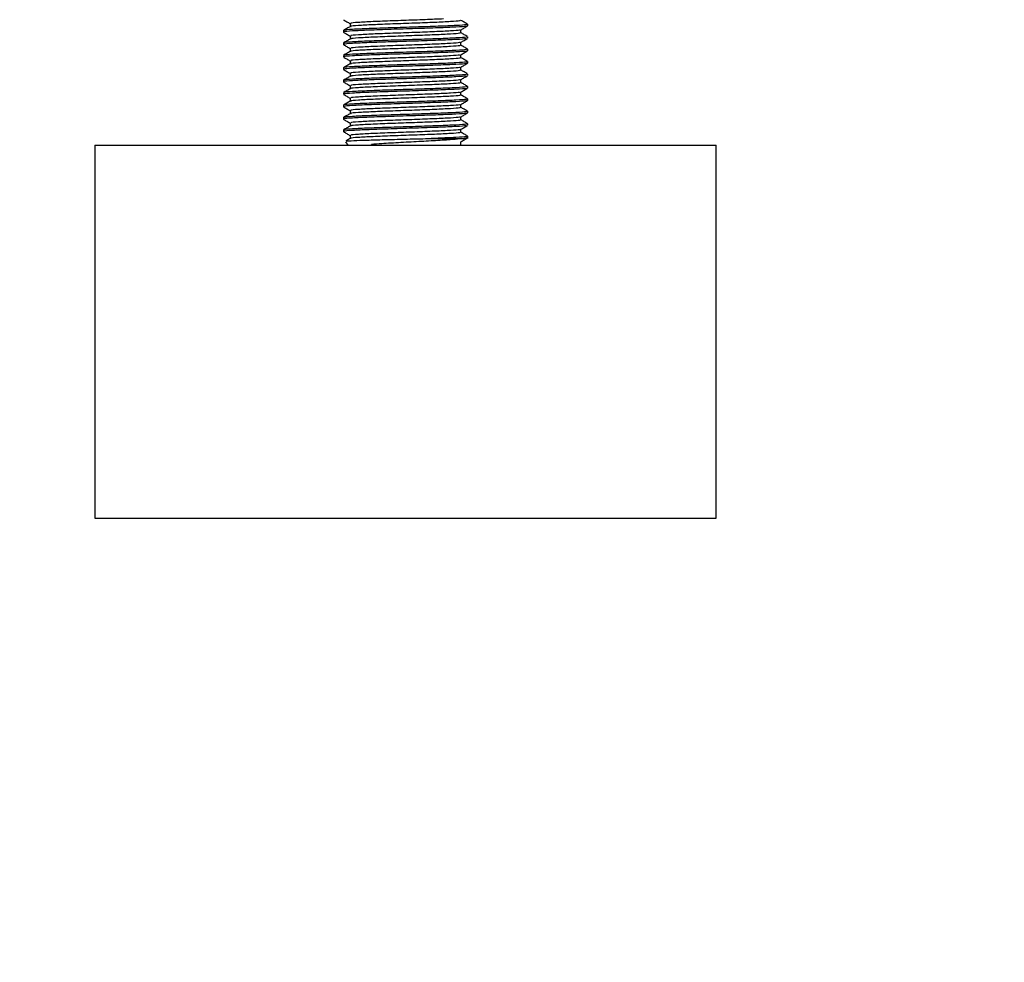
# Model space of a CAD drawing. Extents: x 0 to 16.5, y 0 to 11.7.
# Drawn here: x 5.5 to 5.8, y 5.1 to 5.3 of the extents above; entities that cross this region are included whole.
import ezdxf

# ---------------------------------------------------------------- set-up
doc = ezdxf.new("R2010")
doc.units = 0
doc.linetypes.add('SLD-SOLID', pattern=[0])
doc.layers.get('0').update_dxf_attribs({"linetype": 'CONTINUOUS'})
doc.layers.add('BRAND_TABLE', color=5, linetype='SLD-SOLID')
doc.styles.add('SLDTEXTSTYLE14', font='TXT', dxfattribs={"width": 0.75})
doc.dimstyles.new('SLDDIMSTYLE0', dxfattribs={"dimtxt": 0.137795, "dimasz": 0.13, "dimexe": 0, "dimexo": 0.0625, "dimgap": 0.034449, "dimtad": 1, "dimlfac": 12, "dimrnd": 1e-09, "dimzin": 12, "dimtxsty": 'SLDTEXTSTYLE14', "dimsah": 1, "dimcen": 0.09, "dimazin": 3, "dimtfac": 1, "dimtofl": 0, "dimtmove": 0, "dimatfit": 3, "dimtolj": 1, "dimtzin": 12})

# ---------------------------------------------------------------- blocks, each defined once
blk = doc.blocks.new('_D')
at = {"layer": 'BRAND_TABLE', "color": 1}
for p, q in [((2.92071, 5.74483), (2.92071, 4.78029)), ((6.02235, 5.74483), (6.02235, 4.78029)), ((6.02235, 4.81966), (2.92071, 4.81966))]:
    blk.add_line(p, q, dxfattribs=at)
for points in [[(2.92071, 4.81966), (3.05071, 4.79966), (3.05071, 4.83966)], [(6.02235, 4.81966), (5.89235, 4.83966), (5.89235, 4.79966)]]:
    blk.add_solid(points, dxfattribs=at)
at = {"layer": 'BRAND_TABLE', "color": 1, "insert": (4.29104, 4.99728), "char_height": 0.137795, "attachment_point": 1, "style": 'SLDTEXTSTYLE14'}
blk.add_mtext('37.22', dxfattribs=at)

msp = doc.modelspace()

# ---------------------------------------------------------------- linework, layer by layer
at = {"color": 7, "linetype": 'SLD-SOLID'}
for p, q in [((5.58981, 5.34415), (5.58981, 5.34334)), ((5.62084, 5.34353), (5.62084, 5.34394)), ((5.58803, 5.3423), (5.58803, 5.34189)), ((5.58981, 5.34087), (5.58981, 5.34006)), ((5.61907, 5.34169), (5.61907, 5.34249)), ((5.62084, 5.34025), (5.62084, 5.34066)), ((5.58803, 5.33902), (5.58803, 5.33861)), ((5.61907, 5.33841), (5.61907, 5.33921)), ((5.58803, 5.33574), (5.58803, 5.33533)), ((5.58981, 5.33759), (5.58981, 5.33678)), ((5.61907, 5.33513), (5.61907, 5.33593)), ((5.62084, 5.33697), (5.62084, 5.33738)), ((5.58981, 5.33431), (5.58981, 5.3335)), ((5.62084, 5.33369), (5.62084, 5.3341)), ((5.58803, 5.33246), (5.58803, 5.33205)), ((5.58981, 5.33103), (5.58981, 5.33022)), ((5.61907, 5.33185), (5.61907, 5.33265)), ((5.62084, 5.33041), (5.62084, 5.33082)), ((5.58803, 5.32918), (5.58803, 5.32877)), ((5.58981, 5.32775), (5.58981, 5.32694)), ((5.61907, 5.32857), (5.61907, 5.32937)), ((5.62084, 5.32713), (5.62084, 5.32754)), ((5.58803, 5.3259), (5.58803, 5.32549)), ((5.61907, 5.32528), (5.61907, 5.32609)), ((5.58803, 5.32262), (5.58803, 5.32221)), ((5.58981, 5.32446), (5.58981, 5.32366)), ((5.61907, 5.322), (5.61907, 5.32281)), ((5.62084, 5.32385), (5.62084, 5.32426)), ((5.58981, 5.32118), (5.58981, 5.32038)), ((5.62084, 5.32057), (5.62084, 5.32098)), ((5.58803, 5.31934), (5.58803, 5.31893)), ((5.58981, 5.3179), (5.58981, 5.3171)), ((5.61907, 5.31872), (5.61907, 5.31953)), ((5.62084, 5.31729), (5.62084, 5.3177)), ((5.58803, 5.31606), (5.58803, 5.31564)), ((5.58981, 5.31462), (5.58981, 5.31382)), ((5.61907, 5.31544), (5.61907, 5.31625)), ((5.52242, 5.31204), (5.52242, 5.21361)), ((5.52242, 5.31204), (5.67095, 5.31204)), ((5.58859, 5.31297), (5.58921, 5.31204)), ((5.59553, 5.31204), (5.59544, 5.31227)), ((5.59544, 5.31227), (5.59567, 5.31204)), ((5.61117, 5.31381), (5.61978, 5.31381)), ((5.61907, 5.31216), (5.61907, 5.31296)), ((5.62084, 5.31381), (5.62084, 5.31441)), ((5.67095, 5.31204), (5.68646, 5.31204)), ((5.68646, 5.21361), (5.68646, 5.31204)), ((5.52242, 5.21361), (5.67095, 5.21361)), ((5.67095, 5.21361), (5.68646, 5.21361))]:
    msp.add_line(p, q, dxfattribs=at)
for points, knots in [([(5.58806, 5.34515), (5.58835, 5.34498), (5.58894, 5.34464), (5.58952, 5.3443), (5.58981, 5.34413)], [0, 0, 0, 0, 0.5072557, 1, 1, 1, 1]), ([(5.58984, 5.34336), (5.58954, 5.34319), (5.58895, 5.34285), (5.58835, 5.3425), (5.58806, 5.34233)], [0, 0, 0, 0, 0.499967, 1, 1, 1, 1]), ([(5.62054, 5.34394), (5.62057, 5.3439), (5.62066, 5.34379), (5.61802, 5.34362), (5.6133, 5.34341), (5.60712, 5.34321), (5.60057, 5.343), (5.59456, 5.3428), (5.59021, 5.34259), (5.58801, 5.34243), (5.58826, 5.34233), (5.58834, 5.3423)], [0, 0, 0, 0, 0.0740246, 0.1990246, 0.3240246, 0.4490246, 0.5740246, 0.6990246, 0.8240246, 0.9490246, 1, 1, 1, 1]), ([(5.62051, 5.3435), (5.62052, 5.34347), (5.62058, 5.34337), (5.618, 5.34321), (5.6133, 5.343), (5.60712, 5.3428), (5.60057, 5.34259), (5.59456, 5.34239), (5.59021, 5.34218), (5.58801, 5.34202), (5.58826, 5.34192), (5.58834, 5.34189)], [0, 0, 0, 0, 0.058006, 0.185168, 0.312331, 0.439493, 0.566655, 0.693818, 0.82098, 0.948143, 1, 1, 1, 1]), ([(5.61446, 5.34537), (5.61372, 5.34533), (5.61166, 5.34523), (5.60679, 5.34505), (5.601, 5.34485), (5.59563, 5.34464), (5.59175, 5.34444), (5.58978, 5.34427), (5.59001, 5.34418), (5.59008, 5.34415)], [0, 0, 0, 0, 0.093845, 0.261426, 0.429007, 0.596588, 0.764169, 0.93175, 1, 1, 1, 1]), ([(5.6188, 5.34497), (5.61883, 5.34493), (5.61891, 5.34482), (5.61655, 5.34464), (5.61234, 5.34444), (5.60683, 5.34423), (5.60099, 5.34403), (5.59563, 5.34382), (5.59178, 5.34362), (5.58984, 5.34346), (5.59001, 5.34338), (5.59005, 5.34336)], [0, 0, 0, 0, 0.075679, 0.203076, 0.330473, 0.457871, 0.585268, 0.712665, 0.840063, 0.96746, 1, 1, 1, 1]), ([(5.61904, 5.34248), (5.61934, 5.34265), (5.61993, 5.34299), (5.62052, 5.34334), (5.62082, 5.34351)], [0, 0, 0, 0, 0.499965, 1, 1, 1, 1]), ([(5.62082, 5.34397), (5.62052, 5.34414), (5.61994, 5.34448), (5.61935, 5.34482), (5.61907, 5.34499)], [0, 0, 0, 0, 0.507386, 1, 1, 1, 1]), ([(5.58806, 5.34187), (5.58835, 5.34169), (5.58894, 5.34136), (5.58952, 5.34102), (5.58981, 5.34085)], [0, 0, 0, 0, 0.507256, 1, 1, 1, 1]), ([(5.62054, 5.34066), (5.62057, 5.34062), (5.62066, 5.34051), (5.61802, 5.34033), (5.6133, 5.34013), (5.60712, 5.33992), (5.60057, 5.33972), (5.59456, 5.33951), (5.59021, 5.33931), (5.58801, 5.33915), (5.58826, 5.33905), (5.58834, 5.33902)], [0, 0, 0, 0, 0.0740246, 0.1990246, 0.3240246, 0.4490246, 0.5740246, 0.6990246, 0.8240246, 0.9490246, 1, 1, 1, 1]), ([(5.61876, 5.34248), (5.61878, 5.34245), (5.61882, 5.34235), (5.61653, 5.34218), (5.61234, 5.34198), (5.60683, 5.34177), (5.60099, 5.34157), (5.59563, 5.34136), (5.59175, 5.34116), (5.58978, 5.34099), (5.59001, 5.34089), (5.59008, 5.34087)], [0, 0, 0, 0, 0.056403, 0.183791, 0.311179, 0.438567, 0.565955, 0.693343, 0.820731, 0.948119, 1, 1, 1, 1]), ([(5.6188, 5.34169), (5.61883, 5.34165), (5.61891, 5.34154), (5.61655, 5.34136), (5.61234, 5.34116), (5.60683, 5.34095), (5.60099, 5.34074), (5.59563, 5.34054), (5.59178, 5.34033), (5.58984, 5.34018), (5.59001, 5.34009), (5.59005, 5.34008)], [0, 0, 0, 0, 0.075679, 0.203076, 0.330473, 0.457871, 0.585268, 0.712665, 0.840063, 0.96746, 1, 1, 1, 1]), ([(5.62082, 5.34069), (5.62052, 5.34086), (5.61994, 5.3412), (5.61935, 5.34154), (5.61907, 5.3417)], [0, 0, 0, 0, 0.507386, 1, 1, 1, 1]), ([(5.58984, 5.34008), (5.58954, 5.33991), (5.58895, 5.33956), (5.58835, 5.33922), (5.58806, 5.33905)], [0, 0, 0, 0, 0.499967, 1, 1, 1, 1]), ([(5.58806, 5.33859), (5.58835, 5.33841), (5.58894, 5.33808), (5.58952, 5.33774), (5.58981, 5.33757)], [0, 0, 0, 0, 0.507256, 1, 1, 1, 1]), ([(5.62051, 5.34022), (5.62052, 5.34019), (5.62058, 5.34009), (5.618, 5.33992), (5.6133, 5.33972), (5.60712, 5.33951), (5.60057, 5.33931), (5.59456, 5.3391), (5.59021, 5.3389), (5.58801, 5.33873), (5.58826, 5.33864), (5.58834, 5.33861)], [0, 0, 0, 0, 0.0580057, 0.1851681, 0.3123306, 0.439493, 0.5666554, 0.6938179, 0.8209803, 0.9481427, 1, 1, 1, 1]), ([(5.61876, 5.3392), (5.61878, 5.33917), (5.61882, 5.33907), (5.61653, 5.3389), (5.61234, 5.33869), (5.60683, 5.33849), (5.60099, 5.33828), (5.59563, 5.33808), (5.59175, 5.33787), (5.58978, 5.33771), (5.59001, 5.33761), (5.59008, 5.33759)], [0, 0, 0, 0, 0.056403, 0.183791, 0.311179, 0.438567, 0.565955, 0.693343, 0.820731, 0.948119, 1, 1, 1, 1]), ([(5.6188, 5.33841), (5.61883, 5.33837), (5.61891, 5.33826), (5.61655, 5.33808), (5.61234, 5.33787), (5.60683, 5.33767), (5.60099, 5.33746), (5.59563, 5.33726), (5.59178, 5.33705), (5.58984, 5.3369), (5.59001, 5.33681), (5.59005, 5.3368)], [0, 0, 0, 0, 0.075679, 0.203076, 0.330473, 0.457871, 0.585268, 0.712665, 0.840063, 0.96746, 1, 1, 1, 1]), ([(5.61904, 5.3392), (5.61934, 5.33937), (5.61993, 5.33971), (5.62052, 5.34005), (5.62082, 5.34023)], [0, 0, 0, 0, 0.499965, 1, 1, 1, 1]), ([(5.62082, 5.33741), (5.62052, 5.33758), (5.61994, 5.33792), (5.61935, 5.33826), (5.61907, 5.33842)], [0, 0, 0, 0, 0.507386, 1, 1, 1, 1]), ([(5.58984, 5.3368), (5.58954, 5.33663), (5.58895, 5.33628), (5.58835, 5.33594), (5.58806, 5.33577)], [0, 0, 0, 0, 0.499967, 1, 1, 1, 1]), ([(5.58806, 5.3353), (5.58835, 5.33513), (5.58894, 5.3348), (5.58952, 5.33446), (5.58981, 5.33429)], [0, 0, 0, 0, 0.507256, 1, 1, 1, 1]), ([(5.62054, 5.33738), (5.62057, 5.33734), (5.62066, 5.33723), (5.61802, 5.33705), (5.6133, 5.33685), (5.60712, 5.33664), (5.60057, 5.33644), (5.59456, 5.33623), (5.59021, 5.33603), (5.58801, 5.33586), (5.58826, 5.33577), (5.58834, 5.33574)], [0, 0, 0, 0, 0.074025, 0.199025, 0.324025, 0.449025, 0.574025, 0.699025, 0.824025, 0.949025, 1, 1, 1, 1]), ([(5.62051, 5.33694), (5.62052, 5.33691), (5.62058, 5.33681), (5.618, 5.33664), (5.6133, 5.33644), (5.60712, 5.33623), (5.60057, 5.33603), (5.59456, 5.33582), (5.59021, 5.33562), (5.58801, 5.33545), (5.58826, 5.33536), (5.58834, 5.33533)], [0, 0, 0, 0, 0.058006, 0.185168, 0.312331, 0.439493, 0.566655, 0.693818, 0.82098, 0.948143, 1, 1, 1, 1]), ([(5.61876, 5.33591), (5.61878, 5.33588), (5.61882, 5.33579), (5.61653, 5.33562), (5.61234, 5.33541), (5.60683, 5.33521), (5.60099, 5.335), (5.59563, 5.3348), (5.59175, 5.33459), (5.58978, 5.33443), (5.59001, 5.33433), (5.59008, 5.3343)], [0, 0, 0, 0, 0.056403, 0.183791, 0.311179, 0.438567, 0.565955, 0.693343, 0.820731, 0.948119, 1, 1, 1, 1]), ([(5.61904, 5.33592), (5.61934, 5.33609), (5.61993, 5.33643), (5.62052, 5.33677), (5.62082, 5.33694)], [0, 0, 0, 0, 0.499965, 1, 1, 1, 1]), ([(5.58984, 5.33352), (5.58954, 5.33335), (5.58895, 5.333), (5.58835, 5.33266), (5.58806, 5.33249)], [0, 0, 0, 0, 0.499967, 1, 1, 1, 1]), ([(5.62054, 5.3341), (5.62057, 5.33406), (5.62066, 5.33395), (5.61802, 5.33377), (5.6133, 5.33357), (5.60712, 5.33336), (5.60057, 5.33316), (5.59456, 5.33295), (5.59021, 5.33275), (5.58801, 5.33258), (5.58826, 5.33249), (5.58834, 5.33246)], [0, 0, 0, 0, 0.074025, 0.199025, 0.324025, 0.449025, 0.574025, 0.699025, 0.824025, 0.949025, 1, 1, 1, 1]), ([(5.62051, 5.33366), (5.62052, 5.33363), (5.62058, 5.33353), (5.618, 5.33336), (5.6133, 5.33316), (5.60712, 5.33295), (5.60057, 5.33275), (5.59456, 5.33254), (5.59021, 5.33234), (5.58801, 5.33217), (5.58826, 5.33208), (5.58834, 5.33205)], [0, 0, 0, 0, 0.0580057, 0.1851681, 0.3123306, 0.439493, 0.5666554, 0.6938179, 0.8209803, 0.9481427, 1, 1, 1, 1]), ([(5.6188, 5.33513), (5.61883, 5.33508), (5.61891, 5.33498), (5.61655, 5.3348), (5.61234, 5.33459), (5.60683, 5.33439), (5.60099, 5.33418), (5.59563, 5.33398), (5.59178, 5.33377), (5.58984, 5.33362), (5.59001, 5.33353), (5.59005, 5.33352)], [0, 0, 0, 0, 0.075679, 0.203076, 0.330473, 0.457871, 0.585268, 0.712665, 0.840063, 0.96746, 1, 1, 1, 1]), ([(5.61904, 5.33264), (5.61934, 5.33281), (5.61993, 5.33315), (5.62052, 5.33349), (5.62082, 5.33366)], [0, 0, 0, 0, 0.499965, 1, 1, 1, 1]), ([(5.62082, 5.33413), (5.62052, 5.3343), (5.61994, 5.33464), (5.61935, 5.33498), (5.61907, 5.33514)], [0, 0, 0, 0, 0.507386, 1, 1, 1, 1]), ([(5.58806, 5.33202), (5.58835, 5.33185), (5.58894, 5.33151), (5.58952, 5.33118), (5.58981, 5.33101)], [0, 0, 0, 0, 0.507256, 1, 1, 1, 1]), ([(5.58984, 5.33024), (5.58954, 5.33006), (5.58895, 5.32972), (5.58835, 5.32938), (5.58806, 5.32921)], [0, 0, 0, 0, 0.499967, 1, 1, 1, 1]), ([(5.62054, 5.33082), (5.62057, 5.33078), (5.62066, 5.33067), (5.61802, 5.33049), (5.6133, 5.33029), (5.60712, 5.33008), (5.60057, 5.32988), (5.59456, 5.32967), (5.59021, 5.32947), (5.58801, 5.3293), (5.58826, 5.32921), (5.58834, 5.32918)], [0, 0, 0, 0, 0.074025, 0.199025, 0.324025, 0.449025, 0.574025, 0.699025, 0.824025, 0.949025, 1, 1, 1, 1]), ([(5.62051, 5.33038), (5.62052, 5.33035), (5.62058, 5.33025), (5.618, 5.33008), (5.6133, 5.32988), (5.60712, 5.32967), (5.60057, 5.32947), (5.59456, 5.32926), (5.59021, 5.32906), (5.58801, 5.32889), (5.58826, 5.3288), (5.58834, 5.32877)], [0, 0, 0, 0, 0.058006, 0.185168, 0.312331, 0.439493, 0.566655, 0.693818, 0.82098, 0.948143, 1, 1, 1, 1]), ([(5.61876, 5.33263), (5.61878, 5.3326), (5.61882, 5.3325), (5.61653, 5.33234), (5.61234, 5.33213), (5.60683, 5.33193), (5.60099, 5.33172), (5.59563, 5.33152), (5.59175, 5.33131), (5.58978, 5.33115), (5.59001, 5.33105), (5.59008, 5.33102)], [0, 0, 0, 0, 0.056403, 0.183791, 0.311179, 0.438567, 0.565955, 0.693343, 0.820731, 0.948119, 1, 1, 1, 1]), ([(5.6188, 5.33184), (5.61883, 5.3318), (5.61891, 5.33169), (5.61655, 5.33152), (5.61234, 5.33131), (5.60683, 5.33111), (5.60099, 5.3309), (5.59563, 5.3307), (5.59178, 5.33049), (5.58984, 5.33034), (5.59001, 5.33025), (5.59005, 5.33023)], [0, 0, 0, 0, 0.075679, 0.203076, 0.330473, 0.457871, 0.585268, 0.712665, 0.840063, 0.96746, 1, 1, 1, 1]), ([(5.61904, 5.32935), (5.61934, 5.32953), (5.61993, 5.32987), (5.62052, 5.33021), (5.62082, 5.33038)], [0, 0, 0, 0, 0.4999647, 1, 1, 1, 1]), ([(5.62082, 5.33085), (5.62052, 5.33102), (5.61994, 5.33136), (5.61935, 5.3317), (5.61907, 5.33186)], [0, 0, 0, 0, 0.507386, 1, 1, 1, 1]), ([(5.58806, 5.32874), (5.58835, 5.32857), (5.58894, 5.32823), (5.58952, 5.3279), (5.58981, 5.32773)], [0, 0, 0, 0, 0.5072557, 1, 1, 1, 1]), ([(5.62054, 5.32754), (5.62057, 5.3275), (5.62066, 5.32739), (5.61802, 5.32721), (5.6133, 5.32701), (5.60712, 5.3268), (5.60057, 5.3266), (5.59456, 5.32639), (5.59021, 5.32619), (5.58801, 5.32602), (5.58826, 5.32593), (5.58834, 5.3259)], [0, 0, 0, 0, 0.074025, 0.199025, 0.324025, 0.449025, 0.574025, 0.699025, 0.824025, 0.949025, 1, 1, 1, 1]), ([(5.61876, 5.32935), (5.61878, 5.32932), (5.61882, 5.32922), (5.61653, 5.32906), (5.61234, 5.32885), (5.60683, 5.32865), (5.60099, 5.32844), (5.59563, 5.32824), (5.59175, 5.32803), (5.58978, 5.32787), (5.59001, 5.32777), (5.59008, 5.32774)], [0, 0, 0, 0, 0.056403, 0.183791, 0.311179, 0.438567, 0.565955, 0.693343, 0.820731, 0.948119, 1, 1, 1, 1]), ([(5.6188, 5.32856), (5.61883, 5.32852), (5.61891, 5.32841), (5.61655, 5.32824), (5.61234, 5.32803), (5.60683, 5.32783), (5.60099, 5.32762), (5.59563, 5.32742), (5.59178, 5.32721), (5.58984, 5.32706), (5.59001, 5.32697), (5.59005, 5.32695)], [0, 0, 0, 0, 0.0756786, 0.203076, 0.3304733, 0.4578706, 0.585268, 0.7126653, 0.8400626, 0.96746, 1, 1, 1, 1]), ([(5.62082, 5.32757), (5.62052, 5.32774), (5.61994, 5.32808), (5.61935, 5.32841), (5.61907, 5.32858)], [0, 0, 0, 0, 0.507386, 1, 1, 1, 1]), ([(5.58984, 5.32696), (5.58954, 5.32678), (5.58895, 5.32644), (5.58835, 5.3261), (5.58806, 5.32593)], [0, 0, 0, 0, 0.499967, 1, 1, 1, 1]), ([(5.58806, 5.32546), (5.58835, 5.32529), (5.58894, 5.32495), (5.58952, 5.32461), (5.58981, 5.32445)], [0, 0, 0, 0, 0.507256, 1, 1, 1, 1]), ([(5.62051, 5.3271), (5.62052, 5.32707), (5.62058, 5.32697), (5.618, 5.3268), (5.6133, 5.3266), (5.60712, 5.32639), (5.60057, 5.32619), (5.59456, 5.32598), (5.59021, 5.32578), (5.58801, 5.32561), (5.58826, 5.32552), (5.58834, 5.32549)], [0, 0, 0, 0, 0.058006, 0.185168, 0.312331, 0.439493, 0.566655, 0.693818, 0.82098, 0.948143, 1, 1, 1, 1]), ([(5.61876, 5.32607), (5.61878, 5.32604), (5.61882, 5.32594), (5.61653, 5.32578), (5.61234, 5.32557), (5.60683, 5.32537), (5.60099, 5.32516), (5.59563, 5.32496), (5.59175, 5.32475), (5.58978, 5.32459), (5.59001, 5.32449), (5.59008, 5.32446)], [0, 0, 0, 0, 0.056403, 0.183791, 0.311179, 0.438567, 0.565955, 0.693343, 0.820731, 0.948119, 1, 1, 1, 1]), ([(5.6188, 5.32528), (5.61883, 5.32524), (5.61891, 5.32513), (5.61655, 5.32496), (5.61234, 5.32475), (5.60683, 5.32455), (5.60099, 5.32434), (5.59563, 5.32414), (5.59178, 5.32393), (5.58984, 5.32378), (5.59001, 5.32369), (5.59005, 5.32367)], [0, 0, 0, 0, 0.075679, 0.203076, 0.330473, 0.457871, 0.585268, 0.712665, 0.840063, 0.96746, 1, 1, 1, 1]), ([(5.61904, 5.32607), (5.61934, 5.32625), (5.61993, 5.32659), (5.62052, 5.32693), (5.62082, 5.3271)], [0, 0, 0, 0, 0.499965, 1, 1, 1, 1]), ([(5.62082, 5.32429), (5.62052, 5.32446), (5.61994, 5.3248), (5.61935, 5.32513), (5.61907, 5.3253)], [0, 0, 0, 0, 0.507386, 1, 1, 1, 1]), ([(5.58984, 5.32367), (5.58954, 5.3235), (5.58895, 5.32316), (5.58835, 5.32282), (5.58806, 5.32265)], [0, 0, 0, 0, 0.499967, 1, 1, 1, 1]), ([(5.62054, 5.32426), (5.62057, 5.32422), (5.62066, 5.32411), (5.61802, 5.32393), (5.6133, 5.32373), (5.60712, 5.32352), (5.60057, 5.32332), (5.59456, 5.32311), (5.59021, 5.32291), (5.58801, 5.32274), (5.58826, 5.32264), (5.58834, 5.32262)], [0, 0, 0, 0, 0.0740246, 0.1990246, 0.3240246, 0.4490246, 0.5740246, 0.6990246, 0.8240246, 0.9490246, 1, 1, 1, 1]), ([(5.62051, 5.32382), (5.62052, 5.32379), (5.62058, 5.32369), (5.618, 5.32352), (5.6133, 5.32332), (5.60712, 5.32311), (5.60057, 5.32291), (5.59456, 5.3227), (5.59021, 5.3225), (5.58801, 5.32233), (5.58826, 5.32223), (5.58834, 5.32221)], [0, 0, 0, 0, 0.0580057, 0.1851681, 0.3123306, 0.439493, 0.5666554, 0.6938179, 0.8209803, 0.9481427, 1, 1, 1, 1]), ([(5.61876, 5.32279), (5.61878, 5.32276), (5.61882, 5.32266), (5.61653, 5.3225), (5.61234, 5.32229), (5.60683, 5.32209), (5.60099, 5.32188), (5.59563, 5.32168), (5.59175, 5.32147), (5.58978, 5.32131), (5.59001, 5.32121), (5.59008, 5.32118)], [0, 0, 0, 0, 0.056403, 0.183791, 0.311179, 0.438567, 0.565955, 0.693343, 0.820731, 0.948119, 1, 1, 1, 1]), ([(5.61904, 5.32279), (5.61934, 5.32296), (5.61993, 5.32331), (5.62052, 5.32365), (5.62082, 5.32382)], [0, 0, 0, 0, 0.499965, 1, 1, 1, 1]), ([(5.58806, 5.32218), (5.58835, 5.32201), (5.58894, 5.32167), (5.58952, 5.32133), (5.58981, 5.32117)], [0, 0, 0, 0, 0.507256, 1, 1, 1, 1]), ([(5.58984, 5.32039), (5.58954, 5.32022), (5.58895, 5.31988), (5.58835, 5.31954), (5.58806, 5.31937)], [0, 0, 0, 0, 0.499967, 1, 1, 1, 1]), ([(5.62054, 5.32098), (5.62057, 5.32094), (5.62066, 5.32083), (5.61802, 5.32065), (5.6133, 5.32044), (5.60712, 5.32024), (5.60057, 5.32003), (5.59456, 5.31983), (5.59021, 5.31962), (5.58801, 5.31946), (5.58826, 5.31936), (5.58834, 5.31934)], [0, 0, 0, 0, 0.074025, 0.199025, 0.324025, 0.449025, 0.574025, 0.699025, 0.824025, 0.949025, 1, 1, 1, 1]), ([(5.62051, 5.32054), (5.62052, 5.32051), (5.62058, 5.32041), (5.618, 5.32024), (5.6133, 5.32003), (5.60712, 5.31983), (5.60057, 5.31962), (5.59456, 5.31942), (5.59021, 5.31921), (5.58801, 5.31905), (5.58826, 5.31895), (5.58834, 5.31893)], [0, 0, 0, 0, 0.0580057, 0.1851681, 0.3123306, 0.439493, 0.5666554, 0.6938179, 0.8209803, 0.9481427, 1, 1, 1, 1]), ([(5.6188, 5.322), (5.61883, 5.32196), (5.61891, 5.32185), (5.61655, 5.32168), (5.61234, 5.32147), (5.60683, 5.32126), (5.60099, 5.32106), (5.59563, 5.32085), (5.59178, 5.32065), (5.58984, 5.3205), (5.59001, 5.32041), (5.59005, 5.32039)], [0, 0, 0, 0, 0.075679, 0.203076, 0.330473, 0.457871, 0.585268, 0.712665, 0.840063, 0.96746, 1, 1, 1, 1]), ([(5.61904, 5.31951), (5.61934, 5.31968), (5.61993, 5.32003), (5.62052, 5.32037), (5.62082, 5.32054)], [0, 0, 0, 0, 0.499965, 1, 1, 1, 1]), ([(5.62082, 5.32101), (5.62052, 5.32118), (5.61994, 5.32151), (5.61935, 5.32185), (5.61907, 5.32202)], [0, 0, 0, 0, 0.507386, 1, 1, 1, 1]), ([(5.58806, 5.3189), (5.58835, 5.31873), (5.58894, 5.31839), (5.58952, 5.31805), (5.58981, 5.31789)], [0, 0, 0, 0, 0.507256, 1, 1, 1, 1]), ([(5.58984, 5.31711), (5.58954, 5.31694), (5.58895, 5.3166), (5.58835, 5.31626), (5.58806, 5.31608)], [0, 0, 0, 0, 0.499967, 1, 1, 1, 1]), ([(5.62054, 5.3177), (5.62057, 5.31765), (5.62066, 5.31755), (5.61802, 5.31737), (5.6133, 5.31716), (5.60712, 5.31696), (5.60057, 5.31675), (5.59456, 5.31655), (5.59021, 5.31634), (5.58801, 5.31618), (5.58826, 5.31608), (5.58834, 5.31606)], [0, 0, 0, 0, 0.074025, 0.199025, 0.324025, 0.449025, 0.574025, 0.699025, 0.824025, 0.949025, 1, 1, 1, 1]), ([(5.62051, 5.31726), (5.62052, 5.31723), (5.62058, 5.31713), (5.618, 5.31696), (5.6133, 5.31675), (5.60712, 5.31655), (5.60057, 5.31634), (5.59456, 5.31614), (5.59021, 5.31593), (5.58801, 5.31577), (5.58826, 5.31567), (5.58834, 5.31564)], [0, 0, 0, 0, 0.058006, 0.185168, 0.312331, 0.439493, 0.566655, 0.693818, 0.82098, 0.948143, 1, 1, 1, 1]), ([(5.61876, 5.31951), (5.61878, 5.31948), (5.61882, 5.31938), (5.61653, 5.31921), (5.61234, 5.31901), (5.60683, 5.3188), (5.60099, 5.3186), (5.59563, 5.31839), (5.59175, 5.31819), (5.58978, 5.31802), (5.59001, 5.31793), (5.59008, 5.3179)], [0, 0, 0, 0, 0.056403, 0.183791, 0.311179, 0.438567, 0.565955, 0.693343, 0.820731, 0.948119, 1, 1, 1, 1]), ([(5.6188, 5.31872), (5.61883, 5.31868), (5.61891, 5.31857), (5.61655, 5.31839), (5.61234, 5.31819), (5.60683, 5.31798), (5.60099, 5.31778), (5.59563, 5.31757), (5.59178, 5.31737), (5.58984, 5.31721), (5.59001, 5.31713), (5.59005, 5.31711)], [0, 0, 0, 0, 0.0756786, 0.203076, 0.3304733, 0.4578706, 0.585268, 0.7126653, 0.8400626, 0.96746, 1, 1, 1, 1]), ([(5.61904, 5.31623), (5.61934, 5.3164), (5.61993, 5.31675), (5.62052, 5.31709), (5.62082, 5.31726)], [0, 0, 0, 0, 0.499965, 1, 1, 1, 1]), ([(5.62082, 5.31772), (5.62052, 5.3179), (5.61994, 5.31823), (5.61935, 5.31857), (5.61907, 5.31874)], [0, 0, 0, 0, 0.507386, 1, 1, 1, 1]), ([(5.58806, 5.31562), (5.58835, 5.31545), (5.58894, 5.31511), (5.58952, 5.31477), (5.58981, 5.31461)], [0, 0, 0, 0, 0.507256, 1, 1, 1, 1]), ([(5.61876, 5.31623), (5.61878, 5.3162), (5.61882, 5.3161), (5.61653, 5.31593), (5.61234, 5.31573), (5.60683, 5.31552), (5.60099, 5.31532), (5.59563, 5.31511), (5.59175, 5.31491), (5.58978, 5.31474), (5.59001, 5.31465), (5.59008, 5.31462)], [0, 0, 0, 0, 0.056403, 0.183791, 0.311179, 0.438567, 0.565955, 0.693343, 0.820731, 0.948119, 1, 1, 1, 1]), ([(5.6188, 5.31544), (5.61883, 5.3154), (5.61891, 5.31529), (5.61655, 5.31511), (5.61234, 5.31491), (5.60683, 5.3147), (5.60099, 5.3145), (5.59563, 5.31429), (5.59178, 5.31409), (5.58984, 5.31393), (5.59001, 5.31385), (5.59005, 5.31383)], [0, 0, 0, 0, 0.075679, 0.203076, 0.330473, 0.457871, 0.585268, 0.712665, 0.840063, 0.96746, 1, 1, 1, 1]), ([(5.62082, 5.31444), (5.62052, 5.31462), (5.61994, 5.31495), (5.61935, 5.31529), (5.61907, 5.31546)], [0, 0, 0, 0, 0.507386, 1, 1, 1, 1]), ([(5.58984, 5.31383), (5.58954, 5.31366), (5.58916, 5.31344), (5.58879, 5.31323), (5.58871, 5.31318)], [0, 0, 0, 0, 0.789347, 1, 1, 1, 1]), ([(5.58877, 5.31308), (5.58876, 5.3131), (5.58872, 5.31316), (5.5906, 5.31327), (5.59407, 5.3134), (5.59885, 5.31352), (5.60426, 5.31366), (5.60849, 5.31375), (5.61067, 5.3138), (5.61117, 5.31381)], [0, 0, 0, 0, 0.083049, 0.253987, 0.426737, 0.599443, 0.773932, 0.948782, 1, 1, 1, 1]), ([(5.61978, 5.31381), (5.6191, 5.31374), (5.6176, 5.31357), (5.61371, 5.31331), (5.60867, 5.31301), (5.60322, 5.31274), (5.59866, 5.31247), (5.59632, 5.31232), (5.59544, 5.31227)], [0, 0, 0, 0, 0.151216, 0.336855, 0.522499, 0.708244, 0.890436, 1, 1, 1, 1]), ([(5.62057, 5.31444), (5.62062, 5.31439), (5.62075, 5.31427), (5.61835, 5.31411), (5.61496, 5.31396), (5.61244, 5.31386), (5.61117, 5.31381)], [0, 0, 0, 0, 0.237427, 0.563789, 0.780006, 1, 1, 1, 1]), ([(5.61904, 5.31295), (5.61934, 5.31312), (5.61993, 5.31346), (5.62052, 5.31381), (5.62082, 5.31398)], [0, 0, 0, 0, 0.499965, 1, 1, 1, 1]), ([(5.62071, 5.31401), (5.62075, 5.31399), (5.62088, 5.31393), (5.62024, 5.31386), (5.61978, 5.31381)], [0, 0, 0, 0, 0.272466, 1, 1, 1, 1])]:
    msp.add_open_spline(points, degree=3, knots=knots, dxfattribs=at)

# ---------------------------------------------------------------- dimensions: what is measured, and where the dimension line sits
at = {"layer": 'BRAND_TABLE', "color": 1}
dim = msp.add_linear_dim(base=(2.92071, 4.81966), p1=(6.02235, 5.7842), p2=(2.92071, 5.7842), dimstyle='SLDDIMSTYLE0', dxfattribs=at)
dim.commit()
dim.dimension.update_dxf_attribs({"geometry": '_D', "text_midpoint": (4.52012, 4.81966), "dimtype": 160})

doc.saveas('drawing.dxf')
